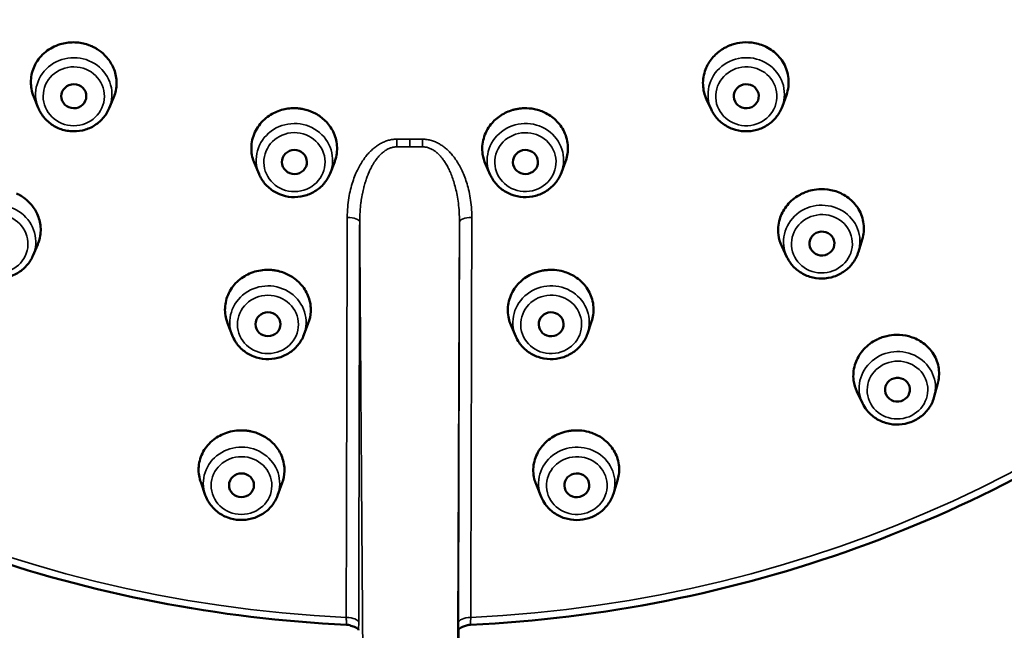
# Model space of a CAD drawing. Units: millimetres. Extents: x 261 to 941, y 481 to 1399.
# Drawn here: x 498 to 538, y 1292 to 1317 of the extents above; entities that cross this region are included whole.
import ezdxf

# ---------------------------------------------------------------- set-up
doc = ezdxf.new("R2010")
doc.units = ezdxf.units.MM
doc.header["$LTSCALE"] = 4
doc.layers.add('Visible (ISO)', color=7, linetype='Continuous', lineweight=50)
doc.layers.add('Visible fina (ISO)', color=7, linetype='Continuous', lineweight=35)

msp = doc.modelspace()

# ---------------------------------------------------------------- linework, layer by layer
at = {"layer": 'Visible (ISO)'}
for p, q in [((499.078, 1313.14), (498.898, 1313.583)), ((501.919, 1313.121), (502.094, 1313.535)), ((526.006, 1313.063), (525.814, 1313.471)), ((528.845, 1313.2), (529.005, 1313.651)), ((507.911, 1310.487), (507.727, 1310.923)), ((510.755, 1310.519), (510.926, 1310.949)), ((517.161, 1310.461), (516.972, 1310.885)), ((520.004, 1310.547), (520.17, 1310.989)), ((498.868, 1307.226), (499.058, 1307.672)), ((529.027, 1307.172), (528.819, 1307.613)), ((531.887, 1307.378), (532.038, 1307.873)), ((506.835, 1304.052), (506.65, 1304.531)), ((509.705, 1304.057), (509.883, 1304.525)), ((518.178, 1304.002), (517.981, 1304.464)), ((521.047, 1304.109), (521.212, 1304.593)), ((534.923, 1301.596), (535.064, 1302.135)), ((532.048, 1301.328), (531.824, 1301.801)), ((505.762, 1297.658), (505.578, 1298.18)), ((508.652, 1297.638), (508.839, 1298.145)), ((522.085, 1297.712), (522.249, 1298.24)), ((519.197, 1297.586), (518.991, 1298.088))]:
    msp.add_line(p, q, dxfattribs=at)
for centre, major_axis, ratio in [((500.502, 1313.602), (-0.5, 0.003), 0.961737), ((527.402, 1313.602), (-0.499, -0.024), 0.961647), ((509.328, 1310.972), (-0.5, -0.006), 0.961311), ((518.568, 1310.972), (-0.5, -0.015), 0.96128), ((530.426, 1307.711), (-0.498, -0.036), 0.957092), ((508.269, 1304.486), (-0.5, -0.001), 0.95642), ((519.596, 1304.486), (-0.499, -0.019), 0.956358), ((533.448, 1301.867), (-0.497, -0.046), 0.952246), ((507.21, 1298.048), (-0.499, 0.003), 0.951237), ((520.624, 1298.048), (-0.499, -0.022), 0.951145)]:
    msp.add_ellipse(centre, major_axis=major_axis, ratio=ratio, dxfattribs=at)
msp.add_ellipse((517.017, 1292.345), major_axis=(1.13, 0.1), ratio=0.200327, start_param=3.001785, end_param=3.121595, dxfattribs=at)
for points, knots in [([(565.202, 1343.073), (565.316, 1337.971), (564.606, 1332.851), (561.609, 1323.059), (559.321, 1318.389), (553.385, 1309.939), (549.738, 1306.162), (541.427, 1299.855), (536.766, 1297.327), (526.87, 1293.759), (521.637, 1292.719), (516.364, 1292.472)], [6.260198, 6.260198, 6.260198, 6.260198, 6.56928, 6.56928, 6.878362, 6.878362, 7.187444, 7.187444, 7.496526, 7.496526, 7.805608, 7.805608, 7.805608, 7.805608]), ([(511.41, 1292.472), (506.295, 1292.712), (501.219, 1293.697), (491.596, 1297.074), (487.049, 1299.465), (478.89, 1305.44), (475.279, 1309.024), (469.313, 1317.066), (466.96, 1321.523), (463.722, 1330.914), (462.838, 1335.847), (462.728, 1340.797)], [1.61917, 1.61917, 1.61917, 1.61917, 1.919057, 1.919057, 2.218944, 2.218944, 2.518831, 2.518831, 2.818718, 2.818718, 3.118605, 3.118605, 3.118605, 3.118605]), ([(501.245, 1315.588), (501.232, 1315.594), (501.219, 1315.6), (501.181, 1315.617), (501.156, 1315.627), (501.092, 1315.652), (501.053, 1315.665), (500.845, 1315.729), (500.67, 1315.756), (500.311, 1315.758), (500.128, 1315.732), (499.743, 1315.614), (499.547, 1315.511), (499.206, 1315.237), (499.065, 1315.067), (498.869, 1314.698), (498.811, 1314.505), (498.774, 1314.122), (498.791, 1313.935), (498.856, 1313.697), (498.876, 1313.64), (498.898, 1313.583)], [-0.5404861, -0.5404861, -0.5404861, -0.5404861, -0.536182, -0.536182, -0.528061, -0.528061, -0.5155275, -0.5155275, -0.4627426, -0.4627426, -0.4075571, -0.4075571, -0.3405562, -0.3405562, -0.2719227, -0.2719227, -0.2081311, -0.2081311, -0.148821, -0.148821, -0.1296774, -0.1296774, -0.1296774, -0.1296774]), ([(502.094, 1313.535), (502.125, 1313.61), (502.151, 1313.687), (502.216, 1313.954), (502.225, 1314.149), (502.172, 1314.518), (502.117, 1314.689), (501.958, 1314.99), (501.862, 1315.12), (501.654, 1315.331), (501.547, 1315.416), (501.398, 1315.508), (501.364, 1315.528), (501.308, 1315.558), (501.286, 1315.569), (501.258, 1315.582), (501.252, 1315.585), (501.245, 1315.588)], [0.2830736, 0.2830736, 0.2830736, 0.2830736, 0.3090261, 0.3090261, 0.3709125, 0.3709125, 0.4275637, 0.4275637, 0.4774707, 0.4774707, 0.5188633, 0.5188633, 0.5308684, 0.5308684, 0.5381201, 0.5381201, 0.5402862, 0.5402862, 0.5402862, 0.5402862]), ([(526.643, 1315.588), (526.63, 1315.582), (526.617, 1315.576), (526.58, 1315.558), (526.556, 1315.545), (526.497, 1315.512), (526.461, 1315.491), (526.28, 1315.374), (526.15, 1315.259), (525.927, 1314.991), (525.836, 1314.838), (525.697, 1314.476), (525.662, 1314.267), (525.678, 1313.854), (525.727, 1313.656), (525.814, 1313.471)], [-0.5404856, -0.5404856, -0.5404856, -0.5404856, -0.5361818, -0.5361818, -0.5280609, -0.5280609, -0.5155277, -0.5155277, -0.4627465, -0.4627465, -0.4075664, -0.4075664, -0.340566, -0.340566, -0.2756844, -0.2756844, -0.2756844, -0.2756844]), ([(529.005, 1313.651), (529.044, 1313.761), (529.071, 1313.875), (529.11, 1314.202), (529.09, 1314.416), (528.964, 1314.819), (528.861, 1315.005), (528.595, 1315.316), (528.439, 1315.443), (528.101, 1315.629), (527.925, 1315.692), (527.578, 1315.757), (527.411, 1315.765), (527.108, 1315.737), (526.972, 1315.71), (526.803, 1315.654), (526.766, 1315.641), (526.706, 1315.617), (526.684, 1315.607), (526.656, 1315.594), (526.649, 1315.591), (526.643, 1315.588)], [0.1372264, 0.1372264, 0.1372264, 0.1372264, 0.1742727, 0.1742727, 0.2422561, 0.2422561, 0.3090213, 0.3090213, 0.3709081, 0.3709081, 0.4275596, 0.4275596, 0.4774672, 0.4774672, 0.5188625, 0.5188625, 0.530868, 0.530868, 0.5381197, 0.5381197, 0.5402861, 0.5402861, 0.5402861, 0.5402861]), ([(501.919, 1313.121), (501.858, 1312.975), (501.773, 1312.839), (501.562, 1312.599), (501.437, 1312.496), (501.158, 1312.332), (501.005, 1312.271), (500.686, 1312.2), (500.52, 1312.19), (500.194, 1312.22), (500.033, 1312.261), (499.733, 1312.39), (499.593, 1312.478), (499.351, 1312.692), (499.248, 1312.818), (499.133, 1313.016), (499.104, 1313.077), (499.078, 1313.14)], [0.382741, 0.382741, 0.382741, 0.382741, 0.699586, 0.699586, 1.019001, 1.019001, 1.341065, 1.341065, 1.664878, 1.664878, 1.989031, 1.989031, 2.312027, 2.312027, 2.632662, 2.632662, 2.768576, 2.768576, 2.768576, 2.768576]), ([(509.578, 1313.104), (509.564, 1313.106), (509.549, 1313.108), (509.508, 1313.113), (509.481, 1313.116), (509.413, 1313.121), (509.371, 1313.123), (509.153, 1313.125), (508.978, 1313.101), (508.634, 1313.001), (508.469, 1312.924), (508.138, 1312.702), (507.984, 1312.548), (507.745, 1312.19), (507.664, 1311.988), (507.593, 1311.58), (507.598, 1311.379), (507.662, 1311.095), (507.691, 1311.008), (507.727, 1310.923)], [-0.5405503, -0.5405503, -0.5405503, -0.5405503, -0.5362447, -0.5362447, -0.5281218, -0.5281218, -0.515585, -0.515585, -0.4627814, -0.4627814, -0.4075729, -0.4075729, -0.3405612, -0.3405612, -0.2719212, -0.2719212, -0.2081242, -0.2081242, -0.1788508, -0.1788508, -0.1788508, -0.1788508]), ([(510.926, 1310.949), (510.934, 1310.971), (510.942, 1310.992), (511.018, 1311.212), (511.045, 1311.421), (511.013, 1311.822), (510.961, 1312.01), (510.796, 1312.347), (510.689, 1312.494), (510.444, 1312.736), (510.312, 1312.833), (510.048, 1312.975), (509.92, 1313.026), (509.749, 1313.072), (509.71, 1313.081), (509.647, 1313.093), (509.623, 1313.097), (509.592, 1313.102), (509.585, 1313.103), (509.578, 1313.104)], [0.2349558, 0.2349558, 0.2349558, 0.2349558, 0.2423587, 0.2423587, 0.3091436, 0.3091436, 0.3710477, 0.3710477, 0.4277139, 0.4277139, 0.4776328, 0.4776328, 0.5190286, 0.5190286, 0.5310358, 0.5310358, 0.5382889, 0.5382889, 0.5404549, 0.5404549, 0.5404549, 0.5404549]), ([(518.302, 1313.104), (518.288, 1313.102), (518.274, 1313.1), (518.233, 1313.093), (518.206, 1313.088), (518.139, 1313.074), (518.099, 1313.063), (517.89, 1313.003), (517.731, 1312.93), (517.434, 1312.737), (517.3, 1312.617), (517.054, 1312.311), (516.955, 1312.121), (516.839, 1311.711), (516.825, 1311.495), (516.876, 1311.146), (516.915, 1311.012), (516.972, 1310.885)], [-0.5405503, -0.5405503, -0.5405503, -0.5405503, -0.5362447, -0.5362447, -0.5281218, -0.5281218, -0.515585, -0.515585, -0.4627814, -0.4627814, -0.4075728, -0.4075728, -0.3405611, -0.3405611, -0.2719211, -0.2719211, -0.2274496, -0.2274496, -0.2274496, -0.2274496]), ([(520.17, 1310.989), (520.231, 1311.154), (520.264, 1311.327), (520.27, 1311.71), (520.231, 1311.916), (520.075, 1312.289), (519.966, 1312.455), (519.703, 1312.728), (519.554, 1312.839), (519.244, 1312.999), (519.088, 1313.054), (518.791, 1313.115), (518.653, 1313.126), (518.475, 1313.122), (518.435, 1313.119), (518.372, 1313.113), (518.348, 1313.111), (518.316, 1313.106), (518.309, 1313.105), (518.302, 1313.104)], [0.1863558, 0.1863558, 0.1863558, 0.1863558, 0.2423586, 0.2423586, 0.3091436, 0.3091436, 0.3710476, 0.3710476, 0.4277138, 0.4277138, 0.4776327, 0.4776327, 0.5190284, 0.5190284, 0.5310356, 0.5310356, 0.5382887, 0.5382887, 0.5404548, 0.5404548, 0.5404548, 0.5404548]), ([(528.845, 1313.2), (528.791, 1313.051), (528.714, 1312.911), (528.517, 1312.66), (528.397, 1312.55), (528.128, 1312.37), (527.979, 1312.301), (527.664, 1312.213), (527.5, 1312.193), (527.172, 1312.205), (527.009, 1312.237), (526.702, 1312.349), (526.558, 1312.429), (526.304, 1312.63), (526.194, 1312.75), (526.068, 1312.941), (526.035, 1313.001), (526.006, 1313.063)], [0.329122, 0.329122, 0.329122, 0.329122, 0.645956, 0.645956, 0.965365, 0.965365, 1.287431, 1.287431, 1.611251, 1.611251, 1.935414, 1.935414, 2.258421, 2.258421, 2.579062, 2.579062, 2.715946, 2.715946, 2.715946, 2.715946]), ([(510.755, 1310.519), (510.697, 1310.372), (510.614, 1310.235), (510.408, 1309.991), (510.285, 1309.885), (510.01, 1309.715), (509.858, 1309.652), (509.541, 1309.574), (509.375, 1309.56), (509.048, 1309.584), (508.886, 1309.622), (508.584, 1309.744), (508.443, 1309.83), (508.196, 1310.039), (508.09, 1310.163), (507.971, 1310.36), (507.938, 1310.422), (507.911, 1310.487)], [0.363029, 0.363029, 0.363029, 0.363029, 0.679823, 0.679823, 0.999213, 0.999213, 1.321284, 1.321284, 1.64513, 1.64513, 1.969332, 1.969332, 2.292376, 2.292376, 2.613039, 2.613039, 2.753515, 2.753515, 2.753515, 2.753515]), ([(520.004, 1310.547), (519.948, 1310.398), (519.868, 1310.259), (519.667, 1310.012), (519.546, 1309.903), (519.274, 1309.728), (519.124, 1309.662), (518.808, 1309.579), (518.643, 1309.562), (518.315, 1309.579), (518.153, 1309.614), (517.848, 1309.731), (517.705, 1309.813), (517.454, 1310.018), (517.346, 1310.139), (517.223, 1310.334), (517.19, 1310.396), (517.161, 1310.461)], [0.344715, 0.344715, 0.344715, 0.344715, 0.661505, 0.661505, 0.980893, 0.980893, 1.302965, 1.302965, 1.626814, 1.626814, 1.951019, 1.951019, 2.274066, 2.274066, 2.594732, 2.594732, 2.735535, 2.735535, 2.735535, 2.735535]), ([(499.058, 1307.672), (499.066, 1307.691), (499.074, 1307.711), (499.151, 1307.915), (499.184, 1308.11), (499.172, 1308.488), (499.133, 1308.667), (499.001, 1308.99), (498.914, 1309.132), (498.729, 1309.353), (498.642, 1309.437), (498.481, 1309.562), (498.412, 1309.608), (498.316, 1309.663), (498.291, 1309.676), (498.249, 1309.698), (498.233, 1309.706), (498.213, 1309.715), (498.211, 1309.716), (498.208, 1309.717)], [0.2835244, 0.2835244, 0.2835244, 0.2835244, 0.2902373, 0.2902373, 0.3536345, 0.3536345, 0.4119748, 0.4119748, 0.4641175, 0.4641175, 0.5013763, 0.5013763, 0.5264238, 0.5264238, 0.5350391, 0.5350391, 0.5406489, 0.5406489, 0.5415125, 0.5415125, 0.5415125, 0.5415125]), ([(529.652, 1309.717), (529.639, 1309.711), (529.625, 1309.705), (529.591, 1309.688), (529.571, 1309.677), (529.517, 1309.648), (529.483, 1309.628), (529.273, 1309.496), (529.119, 1309.354), (528.879, 1309.037), (528.792, 1308.865), (528.678, 1308.48), (528.661, 1308.268), (528.708, 1307.905), (528.753, 1307.755), (528.819, 1307.613)], [-0.5415465, -0.5415465, -0.5415465, -0.5415465, -0.5371076, -0.5371076, -0.5301301, -0.5301301, -0.518379, -0.518379, -0.4547552, -0.4547552, -0.3944945, -0.3944945, -0.3268142, -0.3268142, -0.2763673, -0.2763673, -0.2763673, -0.2763673]), ([(532.038, 1307.873), (532.046, 1307.899), (532.053, 1307.925), (532.111, 1308.156), (532.118, 1308.368), (532.046, 1308.783), (531.965, 1308.982), (531.734, 1309.325), (531.591, 1309.468), (531.268, 1309.69), (531.095, 1309.77), (530.745, 1309.868), (530.573, 1309.89), (530.275, 1309.886), (530.152, 1309.872), (529.949, 1309.827), (529.869, 1309.804), (529.764, 1309.765), (529.737, 1309.755), (529.694, 1309.736), (529.677, 1309.729), (529.657, 1309.72), (529.655, 1309.719), (529.652, 1309.717)], [0.1455781, 0.1455781, 0.1455781, 0.1455781, 0.1542226, 0.1542226, 0.2218601, 0.2218601, 0.2902579, 0.2902579, 0.3536533, 0.3536533, 0.4119916, 0.4119916, 0.4641316, 0.4641316, 0.50138, 0.50138, 0.5264219, 0.5264219, 0.5350365, 0.5350365, 0.5406461, 0.5406461, 0.541509, 0.541509, 0.541509, 0.541509]), ([(498.868, 1307.226), (498.806, 1307.081), (498.721, 1306.946), (498.51, 1306.709), (498.384, 1306.606), (498.106, 1306.444), (497.952, 1306.384), (497.633, 1306.315), (497.468, 1306.305), (497.141, 1306.336), (496.98, 1306.378), (496.68, 1306.508), (496.541, 1306.596), (496.299, 1306.811), (496.196, 1306.937), (496.071, 1307.153), (496.034, 1307.235), (496.004, 1307.32)], [0.384904, 0.384904, 0.384904, 0.384904, 0.701212, 0.701212, 1.020357, 1.020357, 1.342493, 1.342493, 1.666653, 1.666653, 1.991305, 1.991305, 2.314796, 2.314796, 2.63574, 2.63574, 2.815799, 2.815799, 2.815799, 2.815799]), ([(531.887, 1307.378), (531.84, 1307.228), (531.769, 1307.085), (531.585, 1306.826), (531.471, 1306.711), (531.211, 1306.52), (531.064, 1306.445), (530.754, 1306.342), (530.591, 1306.315), (530.263, 1306.312), (530.098, 1306.336), (529.786, 1306.434), (529.639, 1306.507), (529.375, 1306.695), (529.26, 1306.809), (529.112, 1307.012), (529.066, 1307.09), (529.027, 1307.172)], [0.283903, 0.283903, 0.283903, 0.283903, 0.60019, 0.60019, 0.919324, 0.919324, 1.241462, 1.241462, 1.565636, 1.565636, 1.890308, 1.890308, 2.213819, 2.213819, 2.534775, 2.534775, 2.716464, 2.716464, 2.716464, 2.716464]), ([(508.524, 1306.642), (508.51, 1306.644), (508.495, 1306.646), (508.457, 1306.651), (508.434, 1306.653), (508.372, 1306.658), (508.333, 1306.66), (508.082, 1306.665), (507.871, 1306.632), (507.484, 1306.501), (507.31, 1306.407), (506.985, 1306.153), (506.844, 1305.988), (506.637, 1305.616), (506.574, 1305.413), (506.538, 1305.01), (506.559, 1304.814), (506.627, 1304.594), (506.638, 1304.562), (506.65, 1304.531)], [-0.5415219, -0.5415219, -0.5415219, -0.5415219, -0.5370847, -0.5370847, -0.5301083, -0.5301083, -0.5183607, -0.5183607, -0.4547798, -0.4547798, -0.3945402, -0.3945402, -0.3268645, -0.3268645, -0.2589941, -0.2589941, -0.1958746, -0.1958746, -0.18503, -0.18503, -0.18503, -0.18503]), ([(509.883, 1304.525), (509.941, 1304.676), (509.974, 1304.834), (509.989, 1305.191), (509.959, 1305.386), (509.828, 1305.743), (509.735, 1305.903), (509.508, 1306.173), (509.381, 1306.285), (509.135, 1306.443), (509.026, 1306.498), (508.833, 1306.571), (508.754, 1306.596), (508.645, 1306.621), (508.616, 1306.626), (508.57, 1306.635), (508.551, 1306.638), (508.53, 1306.641), (508.527, 1306.642), (508.524, 1306.642)], [0.2381265, 0.2381265, 0.2381265, 0.2381265, 0.2902061, 0.2902061, 0.3536029, 0.3536029, 0.4119433, 0.4119433, 0.4640868, 0.4640868, 0.501355, 0.501355, 0.5264072, 0.5264072, 0.5350231, 0.5350231, 0.5406328, 0.5406328, 0.5414971, 0.5414971, 0.5414971, 0.5414971]), ([(519.326, 1306.642), (519.311, 1306.64), (519.296, 1306.638), (519.259, 1306.631), (519.236, 1306.627), (519.175, 1306.614), (519.137, 1306.605), (518.896, 1306.538), (518.705, 1306.447), (518.377, 1306.212), (518.24, 1306.073), (518.011, 1305.738), (517.928, 1305.54), (517.848, 1305.127), (517.852, 1304.916), (517.92, 1304.627), (517.947, 1304.544), (517.981, 1304.464)], [-0.5415219, -0.5415219, -0.5415219, -0.5415219, -0.5370848, -0.5370848, -0.5301084, -0.5301084, -0.5183607, -0.5183607, -0.4547798, -0.4547798, -0.3945402, -0.3945402, -0.3268645, -0.3268645, -0.2589941, -0.2589941, -0.2309764, -0.2309764, -0.2309764, -0.2309764]), ([(521.212, 1304.593), (521.241, 1304.68), (521.263, 1304.769), (521.308, 1305.069), (521.294, 1305.282), (521.182, 1305.675), (521.091, 1305.853), (520.854, 1306.156), (520.714, 1306.282), (520.413, 1306.475), (520.256, 1306.545), (519.972, 1306.626), (519.85, 1306.647), (519.643, 1306.662), (519.559, 1306.663), (519.447, 1306.656), (519.418, 1306.653), (519.371, 1306.648), (519.353, 1306.646), (519.331, 1306.643), (519.329, 1306.642), (519.326, 1306.642)], [0.1922838, 0.1922838, 0.1922838, 0.1922838, 0.2218068, 0.2218068, 0.2902061, 0.2902061, 0.3536029, 0.3536029, 0.4119432, 0.4119432, 0.4640868, 0.4640868, 0.5013549, 0.5013549, 0.5264072, 0.5264072, 0.535023, 0.535023, 0.5406327, 0.5406327, 0.541497, 0.541497, 0.541497, 0.541497]), ([(509.705, 1304.057), (509.649, 1303.91), (509.568, 1303.772), (509.367, 1303.526), (509.245, 1303.419), (508.973, 1303.246), (508.822, 1303.181), (508.506, 1303.1), (508.341, 1303.083), (508.013, 1303.102), (507.851, 1303.138), (507.546, 1303.256), (507.403, 1303.339), (507.153, 1303.544), (507.046, 1303.666), (506.911, 1303.881), (506.869, 1303.965), (506.835, 1304.052)], [0.348114, 0.348114, 0.348114, 0.348114, 0.664319, 0.664319, 0.983412, 0.983412, 1.30556, 1.30556, 1.629785, 1.629785, 1.954531, 1.954531, 2.278117, 2.278117, 2.599121, 2.599121, 2.786796, 2.786796, 2.786796, 2.786796]), ([(521.047, 1304.109), (520.996, 1303.96), (520.92, 1303.819), (520.728, 1303.566), (520.61, 1303.455), (520.344, 1303.272), (520.196, 1303.202), (519.883, 1303.109), (519.718, 1303.087), (519.39, 1303.094), (519.227, 1303.124), (518.918, 1303.231), (518.772, 1303.309), (518.515, 1303.505), (518.403, 1303.623), (518.26, 1303.833), (518.215, 1303.915), (518.178, 1304.002)], [0.313779, 0.313779, 0.313779, 0.313779, 0.629977, 0.629977, 0.949066, 0.949066, 1.271215, 1.271215, 1.595445, 1.595445, 1.920198, 1.920198, 2.24379, 2.24379, 2.564798, 2.564798, 2.753017, 2.753017, 2.753017, 2.753017]), ([(535.064, 1302.135), (535.067, 1302.146), (535.069, 1302.156), (535.121, 1302.372), (535.126, 1302.583), (535.048, 1302.993), (534.965, 1303.188), (534.731, 1303.524), (534.586, 1303.663), (534.263, 1303.878), (534.089, 1303.955), (533.74, 1304.047), (533.569, 1304.067), (533.269, 1304.06), (533.143, 1304.043), (532.939, 1303.996), (532.861, 1303.972), (532.761, 1303.934), (532.737, 1303.925), (532.699, 1303.908), (532.685, 1303.902), (532.667, 1303.894), (532.664, 1303.892), (532.661, 1303.891)], [0.1529156, 0.1529156, 0.1529156, 0.1529156, 0.1565188, 0.1565188, 0.2243873, 0.2243873, 0.2927019, 0.2927019, 0.356001, 0.356001, 0.4141883, 0.4141883, 0.466071, 0.466071, 0.5042193, 0.5042193, 0.5287559, 0.5287559, 0.5363967, 0.5363967, 0.5411823, 0.5411823, 0.5422654, 0.5422654, 0.5422654, 0.5422654]), ([(532.661, 1303.891), (532.651, 1303.886), (532.641, 1303.882), (532.614, 1303.869), (532.598, 1303.86), (532.547, 1303.834), (532.513, 1303.814), (532.293, 1303.68), (532.13, 1303.533), (531.885, 1303.209), (531.799, 1303.039), (531.685, 1302.657), (531.668, 1302.447), (531.715, 1302.088), (531.758, 1301.94), (531.824, 1301.801)], [-0.5423715, -0.5423715, -0.5423715, -0.5423715, -0.5390589, -0.5390589, -0.5334461, -0.5334461, -0.5216941, -0.5216941, -0.4550414, -0.4550414, -0.3949028, -0.3949028, -0.3271172, -0.3271172, -0.2770142, -0.2770142, -0.2770142, -0.2770142]), ([(534.923, 1301.596), (534.883, 1301.445), (534.818, 1301.3), (534.645, 1301.035), (534.536, 1300.916), (534.284, 1300.715), (534.141, 1300.634), (533.836, 1300.519), (533.674, 1300.486), (533.346, 1300.469), (533.181, 1300.486), (532.865, 1300.57), (532.714, 1300.637), (532.443, 1300.813), (532.322, 1300.923), (532.154, 1301.134), (532.096, 1301.229), (532.048, 1301.328)], [0.24351, 0.24351, 0.24351, 0.24351, 0.559206, 0.559206, 0.878039, 0.878039, 1.200246, 1.200246, 1.524787, 1.524787, 1.84999, 1.84999, 2.174036, 2.174036, 2.495342, 2.495342, 2.717174, 2.717174, 2.717174, 2.717174]), ([(507.47, 1300.224), (507.459, 1300.226), (507.448, 1300.227), (507.419, 1300.231), (507.4, 1300.233), (507.342, 1300.239), (507.303, 1300.241), (507.042, 1300.25), (506.821, 1300.218), (506.425, 1300.084), (506.251, 1299.991), (505.927, 1299.739), (505.786, 1299.576), (505.58, 1299.208), (505.517, 1299.006), (505.482, 1298.606), (505.504, 1298.411), (505.567, 1298.21), (505.572, 1298.195), (505.578, 1298.18)], [-0.5420481, -0.5420481, -0.5420481, -0.5420481, -0.5387391, -0.5387391, -0.5331319, -0.5331319, -0.521391, -0.521391, -0.4547954, -0.4547954, -0.3947038, -0.3947038, -0.326966, -0.326966, -0.2588949, -0.2588949, -0.1956368, -0.1956368, -0.1905028, -0.1905028, -0.1905028, -0.1905028]), ([(508.839, 1298.145), (508.894, 1298.294), (508.924, 1298.45), (508.934, 1298.802), (508.902, 1298.995), (508.767, 1299.346), (508.673, 1299.504), (508.444, 1299.768), (508.316, 1299.877), (508.068, 1300.033), (507.955, 1300.088), (507.76, 1300.16), (507.682, 1300.182), (507.578, 1300.205), (507.553, 1300.21), (507.512, 1300.218), (507.496, 1300.22), (507.477, 1300.223), (507.473, 1300.224), (507.47, 1300.224)], [0.24042, 0.24042, 0.24042, 0.24042, 0.292168, 0.292168, 0.3553648, 0.3553648, 0.4134624, 0.4134624, 0.4652692, 0.4652692, 0.5033646, 0.5033646, 0.527869, 0.527869, 0.5355004, 0.5355004, 0.5402803, 0.5402803, 0.5413622, 0.5413622, 0.5413622, 0.5413622]), ([(520.348, 1300.224), (520.338, 1300.223), (520.327, 1300.221), (520.297, 1300.216), (520.279, 1300.213), (520.222, 1300.202), (520.184, 1300.193), (519.932, 1300.127), (519.731, 1300.034), (519.396, 1299.794), (519.26, 1299.656), (519.031, 1299.324), (518.948, 1299.128), (518.868, 1298.718), (518.873, 1298.508), (518.939, 1298.231), (518.962, 1298.158), (518.991, 1298.088)], [-0.542048, -0.542048, -0.542048, -0.542048, -0.538739, -0.538739, -0.5331319, -0.5331319, -0.5213909, -0.5213909, -0.4547953, -0.4547953, -0.3947038, -0.3947038, -0.326966, -0.326966, -0.2588949, -0.2588949, -0.2340627, -0.2340627, -0.2340627, -0.2340627]), ([(522.249, 1298.24), (522.274, 1298.319), (522.292, 1298.4), (522.331, 1298.689), (522.314, 1298.899), (522.198, 1299.285), (522.105, 1299.46), (521.866, 1299.757), (521.725, 1299.88), (521.423, 1300.067), (521.266, 1300.134), (520.98, 1300.212), (520.854, 1300.233), (520.646, 1300.245), (520.564, 1300.245), (520.457, 1300.237), (520.432, 1300.235), (520.391, 1300.23), (520.375, 1300.228), (520.356, 1300.225), (520.352, 1300.225), (520.348, 1300.224)], [0.1970551, 0.1970551, 0.1970551, 0.1970551, 0.2239687, 0.2239687, 0.2921677, 0.2921677, 0.3553645, 0.3553645, 0.4134621, 0.4134621, 0.4652689, 0.4652689, 0.5033642, 0.5033642, 0.5278686, 0.5278686, 0.5355, 0.5355, 0.54028, 0.54028, 0.5413619, 0.5413619, 0.5413619, 0.5413619]), ([(522.085, 1297.712), (522.039, 1297.562), (521.967, 1297.42), (521.782, 1297.164), (521.668, 1297.05), (521.407, 1296.862), (521.261, 1296.787), (520.951, 1296.686), (520.787, 1296.66), (520.459, 1296.658), (520.295, 1296.683), (519.983, 1296.781), (519.835, 1296.855), (519.573, 1297.043), (519.457, 1297.157), (519.296, 1297.38), (519.24, 1297.48), (519.197, 1297.586)], [0.286416, 0.286416, 0.286416, 0.286416, 0.601978, 0.601978, 0.920741, 0.920741, 1.242962, 1.242962, 1.567585, 1.567585, 1.892907, 1.892907, 2.217074, 2.217074, 2.53846, 2.53846, 2.768541, 2.768541, 2.768541, 2.768541]), ([(508.652, 1297.638), (508.598, 1297.491), (508.52, 1297.353), (508.322, 1297.106), (508.202, 1296.998), (507.932, 1296.823), (507.782, 1296.756), (507.467, 1296.671), (507.303, 1296.653), (506.975, 1296.668), (506.812, 1296.701), (506.505, 1296.815), (506.362, 1296.896), (506.109, 1297.097), (505.999, 1297.218), (505.85, 1297.448), (505.8, 1297.55), (505.762, 1297.658)], [0.334849, 0.334849, 0.334849, 0.334849, 0.650422, 0.650422, 0.969191, 0.969191, 1.291411, 1.291411, 1.616027, 1.616027, 1.941339, 1.941339, 2.265496, 2.265496, 2.586875, 2.586875, 2.816272, 2.816272, 2.816272, 2.816272]), ([(511.538, 1292.449), (511.503, 1292.461), (511.466, 1292.468), (511.423, 1292.472), (511.416, 1292.472), (511.41, 1292.472)], [0, 0, 0, 0, 0.01110614, 0.01110614, 0.01306113, 0.01306113, 0.01306113, 0.01306113]), ([(511.885, 1292.278), (511.873, 1292.297), (511.851, 1292.316), (511.795, 1292.351), (511.762, 1292.367), (511.669, 1292.406), (511.604, 1292.429), (511.538, 1292.449)], [0.0000014, 0.0000014, 0.0000014, 0.0000014, 0.02192789, 0.02192789, 0.04148564, 0.04148564, 0.07159415, 0.07159415, 0.07159415, 0.07159415]), ([(511.895, 1292.25), (511.895, 1292.254), (511.894, 1292.259), (511.89, 1292.268), (511.888, 1292.273), (511.885, 1292.278)], [0.00000163, 0.00000163, 0.00000163, 0.00000163, 0.0053187, 0.0053187, 0.01072297, 0.01072297, 0.01072297, 0.01072297]), ([(515.883, 1291.9), (515.884, 1291.958), (515.885, 1292.016), (515.886, 1292.133), (515.887, 1292.191), (515.887, 1292.25)], [0.000001, 0.000001, 0.000001, 0.000001, 0.0675131, 0.0675131, 0.1350252, 0.1350252, 0.1350252, 0.1350252]), ([(516.234, 1292.449), (516.225, 1292.446), (516.216, 1292.443), (516.15, 1292.421), (516.098, 1292.402), (516.015, 1292.367), (515.983, 1292.351), (515.928, 1292.316), (515.907, 1292.297), (515.896, 1292.278)], [0.01842974, 0.01842974, 0.01842974, 0.01842974, 0.02238598, 0.02238598, 0.04813675, 0.04813675, 0.06818844, 0.06818844, 0.09067417, 0.09067417, 0.09067417, 0.09067417])]:
    msp.add_open_spline(points, degree=3, knots=knots, dxfattribs=at)
for points in [[(542.046, 1295.294), (540.312, 1293.553), (538.769, 1291.669), (537.413, 1289.641)], [(516.364, 1292.472), (516.32, 1292.47), (516.276, 1292.462), (516.234, 1292.449)]]:
    msp.add_open_spline(points, degree=3, dxfattribs=at)
at = {"layer": 'Visible fina (ISO)'}
for centre, major_axis, ratio, start_param, end_param in [((513.968, 1341.808), (-50.824, -1.129), 0.965909, 4.689402, 7.781967), ((513.968, 1341.808), (50.824, 1.129), 0.965909, 4.738429, 7.830994), ((500.502, 1313.673), (1.528, -0.01), 0.961737, 5.905307, 9.802657), ((527.399, 1313.673), (1.527, 0.074), 0.961647, 5.905801, 9.802162), ((509.327, 1311.042), (1.528, 0.017), 0.961311, 5.907632, 9.800332), ((518.566, 1311.042), (1.528, 0.046), 0.96128, 5.907799, 9.800164), ((513.431, 1311.709), (-0.001, -0.5), 0.005217, 4.353059, 4.976506), ((513.94, 1311.708), (0, -0.5), 0.00595, 4.353049, 4.976495), ((514.45, 1311.709), (0.001, -0.5), 0.006683, 4.353031, 4.976478), ((514.487, 1611.513), (1.474, 299.933), 0.791774, 3.143336, 3.145483), ((513.065, 1479.34), (177.466, -7.618), 0.944345, 4.757815, 4.760685), ((497.453, 1307.782), (1.528, -0.05), 0.957272, 5.927837, 9.780127), ((530.42, 1307.782), (1.524, 0.11), 0.957092, 5.928669, 9.779294), ((511.437, 1308.573), (0.5, -0.001), 0.36266, 0.015161, 1.569082), ((516.429, 1308.573), (-0.5, 0.001), 0.36266, 4.726874, 6.280792), ((508.269, 1304.558), (1.528, 0.003), 0.95642, 5.93173, 9.776233), ((519.594, 1304.558), (1.527, 0.057), 0.956358, 5.932008, 9.775955), ((533.441, 1301.937), (1.521, 0.142), 0.952246, 5.949221, 9.758742), ((507.21, 1298.119), (1.528, -0.011), 0.951237, 5.9531, 9.754863), ((520.621, 1298.119), (1.526, 0.067), 0.951145, 5.953451, 9.754512), ((511.397, 1292.552), (0.5, -0.001), 0.421582, 0.015405, 1.568892), ((516.388, 1292.552), (-0.5, 0.001), 0.421582, 4.727419, 6.280889), ((511.883, 1292.976), (0.004, -1.002), 0.013963, 0.759434, 1.135595), ((515.891, 1292.893), (0.003, 0.909), 0.002075, 1.953116, 2.356909)]:
    msp.add_ellipse(centre, major_axis=major_axis, ratio=ratio, start_param=start_param, end_param=end_param, dxfattribs=at)
for centre, major_axis, ratio in [((500.502, 1313.599), (1.225, -0.008), 0.961737), ((527.403, 1313.599), (1.223, 0.059), 0.961647), ((509.328, 1310.968), (1.225, 0.014), 0.961311), ((518.568, 1310.968), (1.224, 0.037), 0.96128), ((497.45, 1307.704), (1.219, -0.04), 0.957272), ((530.426, 1307.704), (1.216, 0.088), 0.957092), ((508.269, 1304.479), (1.22, 0.002), 0.95642), ((519.597, 1304.479), (1.219, 0.045), 0.956358), ((533.449, 1301.855), (1.208, 0.113), 0.952246), ((507.21, 1298.036), (1.214, -0.008), 0.951237), ((520.624, 1298.036), (1.212, 0.053), 0.951145)]:
    msp.add_ellipse(centre, major_axis=major_axis, ratio=ratio, dxfattribs=at)
for points, knots in [([(513.429, 1311.885), (513.381, 1311.885), (513.333, 1311.882), (513.283, 1311.877), (513.233, 1311.871), (513.181, 1311.862), (513.128, 1311.849), (513.076, 1311.837), (513.022, 1311.821), (512.968, 1311.8), (512.915, 1311.78), (512.861, 1311.756), (512.808, 1311.729), (512.755, 1311.701), (512.703, 1311.67), (512.653, 1311.637), (512.603, 1311.603), (512.554, 1311.567), (512.508, 1311.529), (512.461, 1311.49), (512.416, 1311.45), (512.373, 1311.406), (512.329, 1311.363), (512.286, 1311.316), (512.243, 1311.266), (512.201, 1311.216), (512.158, 1311.163), (512.116, 1311.104), (512.074, 1311.046), (512.033, 1310.983), (511.992, 1310.916), (511.951, 1310.848), (511.911, 1310.776), (511.872, 1310.7), (511.834, 1310.623), (511.797, 1310.542), (511.761, 1310.456), (511.726, 1310.37), (511.692, 1310.279), (511.661, 1310.183), (511.629, 1310.087), (511.6, 1309.986), (511.574, 1309.879), (511.547, 1309.772), (511.524, 1309.659), (511.504, 1309.541), (511.484, 1309.423), (511.468, 1309.298), (511.457, 1309.167), (511.446, 1309.036), (511.439, 1308.899), (511.439, 1308.755)], [0, 0, 0, 0, 0.058824, 0.058824, 0.058824, 0.117647, 0.117647, 0.117647, 0.176471, 0.176471, 0.176471, 0.235294, 0.235294, 0.235294, 0.294118, 0.294118, 0.294118, 0.352941, 0.352941, 0.352941, 0.411765, 0.411765, 0.411765, 0.470588, 0.470588, 0.470588, 0.529412, 0.529412, 0.529412, 0.588235, 0.588235, 0.588235, 0.647059, 0.647059, 0.647059, 0.705882, 0.705882, 0.705882, 0.764706, 0.764706, 0.764706, 0.823529, 0.823529, 0.823529, 0.882353, 0.882353, 0.882353, 0.941176, 0.941176, 0.941176, 1, 1, 1, 1]), ([(513.937, 1311.884), (513.853, 1311.884), (513.768, 1311.884), (513.683, 1311.884), (513.598, 1311.884), (513.513, 1311.885), (513.429, 1311.885)], [0, 0, 0, 0, 0.5, 0.5, 0.5, 0.9999999, 0.9999999, 0.9999999, 0.9999999]), ([(514.446, 1311.885), (514.362, 1311.885), (514.277, 1311.884), (514.192, 1311.884), (514.107, 1311.884), (514.022, 1311.884), (513.937, 1311.884)], [0, 0, 0, 0, 0.5, 0.5, 0.5, 1, 1, 1, 1]), ([(516.422, 1308.755), (516.422, 1308.897), (516.416, 1309.032), (516.406, 1309.162), (516.395, 1309.292), (516.38, 1309.416), (516.361, 1309.533), (516.342, 1309.651), (516.32, 1309.763), (516.294, 1309.868), (516.269, 1309.974), (516.241, 1310.074), (516.211, 1310.168), (516.181, 1310.262), (516.149, 1310.351), (516.116, 1310.435), (516.082, 1310.519), (516.047, 1310.599), (516.01, 1310.674), (515.973, 1310.749), (515.935, 1310.82), (515.896, 1310.887), (515.856, 1310.954), (515.816, 1311.018), (515.775, 1311.076), (515.734, 1311.135), (515.693, 1311.188), (515.652, 1311.238), (515.611, 1311.288), (515.57, 1311.334), (515.529, 1311.377), (515.487, 1311.42), (515.446, 1311.46), (515.402, 1311.497), (515.359, 1311.535), (515.315, 1311.57), (515.269, 1311.603), (515.223, 1311.637), (515.175, 1311.668), (515.125, 1311.697), (515.075, 1311.725), (515.024, 1311.751), (514.971, 1311.774), (514.917, 1311.797), (514.862, 1311.817), (514.806, 1311.834), (514.749, 1311.85), (514.69, 1311.863), (514.63, 1311.872), (514.57, 1311.881), (514.509, 1311.885), (514.446, 1311.885)], [0, 0, 0, 0, 0.058824, 0.058824, 0.058824, 0.117647, 0.117647, 0.117647, 0.176471, 0.176471, 0.176471, 0.235294, 0.235294, 0.235294, 0.294118, 0.294118, 0.294118, 0.352941, 0.352941, 0.352941, 0.411765, 0.411765, 0.411765, 0.470588, 0.470588, 0.470588, 0.529412, 0.529412, 0.529412, 0.588235, 0.588235, 0.588235, 0.647059, 0.647059, 0.647059, 0.705882, 0.705882, 0.705882, 0.764706, 0.764706, 0.764706, 0.823529, 0.823529, 0.823529, 0.882353, 0.882353, 0.882353, 0.941176, 0.941176, 0.941176, 1, 1, 1, 1]), ([(513.428, 1311.578), (513.413, 1311.579), (513.399, 1311.578), (513.384, 1311.577), (513.362, 1311.576), (513.34, 1311.574), (513.318, 1311.571), (513.301, 1311.569), (513.285, 1311.566), (513.268, 1311.562), (513.246, 1311.557), (513.224, 1311.552), (513.202, 1311.545), (513.183, 1311.539), (513.165, 1311.533), (513.146, 1311.525), (513.125, 1311.517), (513.103, 1311.508), (513.082, 1311.498), (513.062, 1311.488), (513.041, 1311.478), (513.021, 1311.466), (513.001, 1311.455), (512.981, 1311.442), (512.962, 1311.429), (512.94, 1311.415), (512.919, 1311.4), (512.898, 1311.384), (512.88, 1311.37), (512.863, 1311.356), (512.845, 1311.341), (512.824, 1311.323), (512.802, 1311.304), (512.782, 1311.283), (512.766, 1311.269), (512.751, 1311.253), (512.736, 1311.238), (512.715, 1311.215), (512.695, 1311.192), (512.674, 1311.168), (512.661, 1311.153), (512.648, 1311.137), (512.635, 1311.12), (512.614, 1311.093), (512.593, 1311.066), (512.573, 1311.037), (512.561, 1311.02), (512.55, 1311.003), (512.538, 1310.986), (512.517, 1310.954), (512.495, 1310.92), (512.474, 1310.884), (512.464, 1310.867), (512.453, 1310.849), (512.443, 1310.83), (512.421, 1310.791), (512.399, 1310.749), (512.377, 1310.706), (512.368, 1310.687), (512.359, 1310.669), (512.35, 1310.65), (512.327, 1310.602), (512.305, 1310.551), (512.283, 1310.499), (512.275, 1310.48), (512.268, 1310.461), (512.26, 1310.442), (512.238, 1310.385), (512.216, 1310.326), (512.195, 1310.264), (512.189, 1310.246), (512.183, 1310.227), (512.177, 1310.208), (512.156, 1310.142), (512.135, 1310.072), (512.116, 1310), (512.111, 1309.982), (512.107, 1309.964), (512.102, 1309.946), (512.082, 1309.869), (512.064, 1309.788), (512.047, 1309.704), (512.044, 1309.688), (512.04, 1309.671), (512.037, 1309.654), (512.02, 1309.565), (512.005, 1309.471), (511.991, 1309.374), (511.989, 1309.359), (511.987, 1309.345), (511.985, 1309.33), (511.972, 1309.227), (511.961, 1309.119), (511.953, 1309.007), (511.952, 1308.995), (511.951, 1308.983), (511.951, 1308.971), (511.943, 1308.853), (511.938, 1308.73), (511.937, 1308.601), (511.937, 1308.592), (511.937, 1308.584), (511.937, 1308.575)], [0, 0, 0, 0, 0.023902, 0.023902, 0.023902, 0.0588235, 0.0588235, 0.0588235, 0.0846638, 0.0846638, 0.0846638, 0.1176471, 0.1176471, 0.1176471, 0.1454337, 0.1454337, 0.1454337, 0.1764706, 0.1764706, 0.1764706, 0.2062241, 0.2062241, 0.2062241, 0.2352941, 0.2352941, 0.2352941, 0.2670155, 0.2670155, 0.2670155, 0.2941176, 0.2941176, 0.2941176, 0.3278853, 0.3278853, 0.3278853, 0.3529412, 0.3529412, 0.3529412, 0.3885466, 0.3885466, 0.3885466, 0.4117647, 0.4117647, 0.4117647, 0.4493154, 0.4493154, 0.4493154, 0.4705882, 0.4705882, 0.4705882, 0.510075, 0.510075, 0.510075, 0.5294118, 0.5294118, 0.5294118, 0.5708874, 0.5708874, 0.5708874, 0.5882353, 0.5882353, 0.5882353, 0.6316847, 0.6316847, 0.6316847, 0.6470588, 0.6470588, 0.6470588, 0.6924515, 0.6924515, 0.6924515, 0.7058824, 0.7058824, 0.7058824, 0.7532182, 0.7532182, 0.7532182, 0.7647059, 0.7647059, 0.7647059, 0.8140018, 0.8140018, 0.8140018, 0.8235294, 0.8235294, 0.8235294, 0.8747777, 0.8747777, 0.8747777, 0.8823529, 0.8823529, 0.8823529, 0.93556, 0.93556, 0.93556, 0.9411765, 0.9411765, 0.9411765, 0.9963214, 0.9963214, 0.9963214, 0.9999989, 0.9999989, 0.9999989, 0.9999989]), ([(515.929, 1308.575), (515.929, 1308.711), (515.925, 1308.842), (515.917, 1308.966), (515.909, 1309.091), (515.898, 1309.21), (515.884, 1309.323), (515.87, 1309.436), (515.853, 1309.543), (515.834, 1309.644), (515.815, 1309.746), (515.794, 1309.841), (515.772, 1309.932), (515.749, 1310.022), (515.725, 1310.108), (515.7, 1310.188), (515.675, 1310.269), (515.648, 1310.345), (515.621, 1310.417), (515.593, 1310.489), (515.564, 1310.558), (515.535, 1310.622), (515.505, 1310.687), (515.475, 1310.747), (515.444, 1310.803), (515.414, 1310.86), (515.383, 1310.911), (515.353, 1310.959), (515.322, 1311.007), (515.291, 1311.051), (515.26, 1311.092), (515.229, 1311.133), (515.197, 1311.171), (515.165, 1311.207), (515.133, 1311.243), (515.1, 1311.277), (515.065, 1311.309), (515.03, 1311.341), (514.994, 1311.371), (514.957, 1311.399), (514.919, 1311.426), (514.881, 1311.451), (514.841, 1311.473), (514.801, 1311.495), (514.76, 1311.514), (514.717, 1311.53), (514.674, 1311.546), (514.63, 1311.558), (514.585, 1311.566), (514.54, 1311.574), (514.494, 1311.579), (514.447, 1311.578)], [0.0000002, 0.0000002, 0.0000002, 0.0000002, 0.0588235, 0.0588235, 0.0588235, 0.1176471, 0.1176471, 0.1176471, 0.1764706, 0.1764706, 0.1764706, 0.2352941, 0.2352941, 0.2352941, 0.2941176, 0.2941176, 0.2941176, 0.3529412, 0.3529412, 0.3529412, 0.4117647, 0.4117647, 0.4117647, 0.4705882, 0.4705882, 0.4705882, 0.5294118, 0.5294118, 0.5294118, 0.5882353, 0.5882353, 0.5882353, 0.6470588, 0.6470588, 0.6470588, 0.7058824, 0.7058824, 0.7058824, 0.7647059, 0.7647059, 0.7647059, 0.8235294, 0.8235294, 0.8235294, 0.8823529, 0.8823529, 0.8823529, 0.9411765, 0.9411765, 0.9411765, 1, 1, 1, 1]), ([(511.439, 1308.755), (511.436, 1307.471), (511.433, 1306.16), (511.429, 1304.807), (511.426, 1303.454), (511.423, 1302.059), (511.419, 1300.672), (511.416, 1299.286), (511.412, 1297.908), (511.409, 1296.585), (511.405, 1295.262), (511.402, 1293.994), (511.398, 1292.763)], [0, 0, 0, 0, 0.25, 0.25, 0.25, 0.5, 0.5, 0.5, 0.75, 0.75, 0.75, 1, 1, 1, 1]), ([(516.381, 1292.763), (516.384, 1293.993), (516.388, 1295.26), (516.391, 1296.582), (516.395, 1297.905), (516.399, 1299.281), (516.402, 1300.668), (516.406, 1302.054), (516.409, 1303.45), (516.412, 1304.804), (516.416, 1306.158), (516.419, 1307.47), (516.422, 1308.755)], [0.0000004, 0.0000004, 0.0000004, 0.0000004, 0.25, 0.25, 0.25, 0.5, 0.5, 0.5, 0.75, 0.75, 0.75, 1, 1, 1, 1]), ([(511.937, 1308.575), (511.935, 1307.497), (511.932, 1306.4), (511.93, 1305.276), (511.929, 1305.059), (511.929, 1304.84), (511.928, 1304.62), (511.925, 1303.385), (511.922, 1302.113), (511.919, 1300.845), (511.918, 1300.723), (511.918, 1300.6), (511.918, 1300.478), (511.914, 1299.112), (511.911, 1297.756), (511.907, 1296.449), (511.907, 1296.427), (511.907, 1296.406), (511.907, 1296.384), (511.904, 1295.057), (511.9, 1293.783), (511.897, 1292.554)], [0, 0, 0, 0, 0.209495, 0.209495, 0.209495, 0.25, 0.25, 0.25, 0.477955, 0.477955, 0.477955, 0.5, 0.5, 0.5, 0.745871, 0.745871, 0.745871, 0.75, 0.75, 0.75, 1, 1, 1, 1]), ([(512.058, 1291.915), (512.044, 1293.808), (512.03, 1295.691), (512.016, 1297.579), (512.016, 1297.62), (512.015, 1297.662), (512.015, 1297.704), (512.002, 1299.55), (511.988, 1301.4), (511.975, 1303.198), (511.973, 1303.486), (511.971, 1303.772), (511.969, 1304.057), (511.958, 1305.595), (511.948, 1307.097), (511.937, 1308.575)], [0, 0, 0, 0, 0.333333, 0.333333, 0.333333, 0.340692, 0.340692, 0.340692, 0.666667, 0.666667, 0.666667, 0.718784, 0.718784, 0.718784, 1, 1, 1, 1]), ([(515.929, 1308.575), (515.924, 1307.424), (515.92, 1306.26), (515.915, 1305.073), (515.913, 1304.445), (515.91, 1303.811), (515.908, 1303.17), (515.901, 1301.524), (515.895, 1299.828), (515.888, 1298.149), (515.887, 1297.935), (515.886, 1297.722), (515.885, 1297.509), (515.877, 1295.622), (515.87, 1293.765), (515.862, 1291.915)], [0, 0, 0, 0, 0.218033, 0.218033, 0.218033, 0.333333, 0.333333, 0.333333, 0.629046, 0.629046, 0.629046, 0.666667, 0.666667, 0.666667, 1, 1, 1, 1]), ([(515.888, 1292.554), (515.891, 1293.782), (515.895, 1295.055), (515.898, 1296.381), (515.898, 1296.41), (515.899, 1296.44), (515.899, 1296.47), (515.902, 1297.768), (515.906, 1299.116), (515.909, 1300.474), (515.909, 1300.613), (515.91, 1300.752), (515.91, 1300.891), (515.913, 1302.142), (515.916, 1303.397), (515.919, 1304.617), (515.92, 1304.862), (515.92, 1305.105), (515.921, 1305.346), (515.924, 1306.446), (515.926, 1307.519), (515.929, 1308.575)], [0, 0, 0, 0, 0.25, 0.25, 0.25, 0.255616, 0.255616, 0.255616, 0.5, 0.5, 0.5, 0.525023, 0.525023, 0.525023, 0.75, 0.75, 0.75, 0.795055, 0.795055, 0.795055, 1, 1, 1, 1]), ([(511.466, 1292.467), (511.052, 1292.485), (510.639, 1292.509), (510.226, 1292.537), (509.662, 1292.576), (509.099, 1292.624), (508.536, 1292.681), (508.026, 1292.733), (507.516, 1292.792), (507.008, 1292.859), (506.546, 1292.92), (506.084, 1292.987), (505.624, 1293.059), (505.206, 1293.126), (504.788, 1293.197), (504.371, 1293.274), (503.991, 1293.343), (503.611, 1293.417), (503.233, 1293.495), (502.886, 1293.567), (502.539, 1293.642), (502.194, 1293.721), (502.177, 1293.725), (502.161, 1293.729), (502.144, 1293.733)], [0.0776919, 0.0776919, 0.0776919, 0.0776919, 0.1421061, 0.1421061, 0.1421061, 0.230034, 0.230034, 0.230034, 0.3098857, 0.3098857, 0.3098857, 0.3824262, 0.3824262, 0.3824262, 0.4484212, 0.4484212, 0.4484212, 0.508638, 0.508638, 0.508638, 0.5638443, 0.5638443, 0.5638443, 0.566515, 0.566515, 0.566515, 0.566515]), ([(511.398, 1292.763), (511.4, 1292.731), (511.401, 1292.702), (511.403, 1292.677), (511.404, 1292.651), (511.405, 1292.628), (511.406, 1292.609), (511.407, 1292.589), (511.407, 1292.572), (511.408, 1292.557), (511.408, 1292.542), (511.409, 1292.53), (511.409, 1292.52), (511.41, 1292.509), (511.41, 1292.501), (511.41, 1292.494), (511.41, 1292.488), (511.41, 1292.483), (511.41, 1292.48), (511.41, 1292.476), (511.41, 1292.474), (511.41, 1292.473), (511.41, 1292.473), (511.41, 1292.472), (511.41, 1292.472)], [0, 0, 0, 0, 0.1, 0.1, 0.1, 0.2, 0.2, 0.2, 0.3, 0.3, 0.3, 0.4, 0.4, 0.4, 0.5, 0.5, 0.5, 0.6, 0.6, 0.6, 0.7, 0.7, 0.7, 0.7497564, 0.7497564, 0.7497564, 0.7497564]), ([(516.364, 1292.472), (516.364, 1292.472), (516.365, 1292.478), (516.366, 1292.489), (516.366, 1292.501), (516.367, 1292.52), (516.369, 1292.546), (516.37, 1292.571), (516.372, 1292.602), (516.374, 1292.639), (516.376, 1292.676), (516.379, 1292.717), (516.381, 1292.763)], [0.2111599, 0.2111599, 0.2111599, 0.2111599, 0.4, 0.4, 0.4, 0.6, 0.6, 0.6, 0.8, 0.8, 0.8, 1, 1, 1, 1])]:
    msp.add_open_spline(points, degree=3, knots=knots, dxfattribs=at)

doc.saveas('drawing.dxf')
